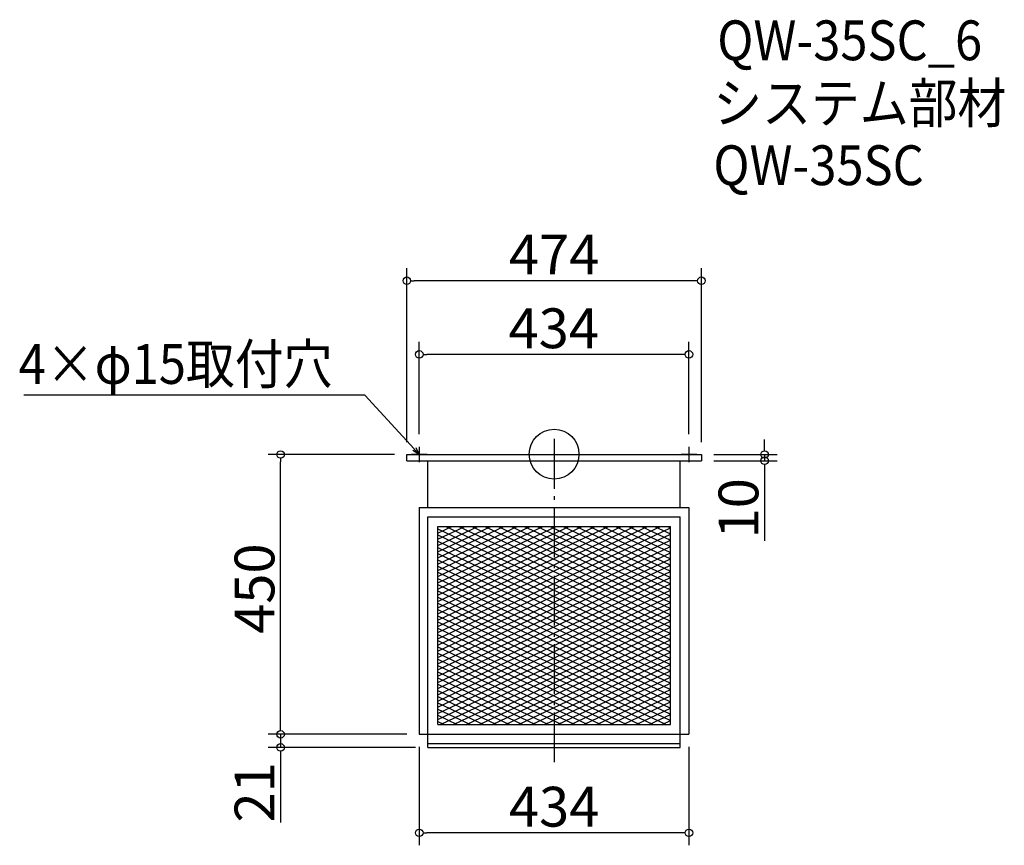
# Model space of a CAD drawing. Extents: x -433 to 1152, y 30 to 1358.
import ezdxf

# ---------------------------------------------------------------- set-up
doc = ezdxf.new("R2010")
doc.units = 0
doc.header["$LTSCALE"] = 20
doc.header["$MEASUREMENT"] = 0
doc.header["$PDMODE"] = 3
doc.header["$PDSIZE"] = -2
doc.linetypes.add('DASHDOT', pattern=[5.5, 4, -0.6, 0.3, -0.6])
doc.layers.get('0').update_dxf_attribs({"linetype": 'CONTINUOUS'})
for name, color, linetype in [('ARRANGE', 1, 'CONTINUOUS'), ('BASIS', 6, 'DASHDOT'), ('DETAIL', 5, 'CONTINUOUS'), ('ETC', 61, 'CONTINUOUS'), ('NOTE', 4, 'CONTINUOUS'), ('OUTLINE', 3, 'CONTINUOUS'), ('SIZE', 30, 'CONTINUOUS')]:
    doc.layers.add(name, color=color, linetype=linetype)
doc.styles.get("Standard").update_dxf_attribs({"font": 'SIMPLEX.shx', "width": 0.9, "height": 64, "bigfont": 'BIGFONT.shx'})

# ---------------------------------------------------------------- blocks, each defined once
blk = doc.blocks.new('_DOTBLANK')
at = {"color": 0, "linetype": 'ByBlock'}
blk.add_line((-0.5, 0), (-1, 0), dxfattribs=at)
blk.add_circle((0, 0), 0.5, dxfattribs=at)
blk = doc.blocks.new('_OPEN30')
at = {"color": 0, "linetype": 'ByBlock'}
for p, q in [((-1, 0.27), (0, 0)), ((0, 0), (-1, -0.27)), ((0, 0), (-1, 0))]:
    blk.add_line(p, q, dxfattribs=at)

msp = doc.modelspace()

# ---------------------------------------------------------------- linework, layer by layer
at = {"layer": 'ARRANGE'}
msp.add_circle((427, 659.2), 40, dxfattribs=at)
msp.add_point((427, 658.6), dxfattribs=at)
at = {"layer": 'BASIS'}
msp.add_line((427, 683.6), (427, 162.6), dxfattribs=at)
at = {"layer": 'DETAIL'}
for p, q in [((190, 648.6), (190, 658.6)), ((190, 658.6), (664, 658.6)), ((664, 658.6), (664, 648.6)), ((190, 648.6), (664, 648.6)), ((224, 573.6), (224, 648.6)), ((630, 573.6), (630, 648.6)), ((210, 573.6), (644, 573.6)), ((210, 573.6), (210, 208.6)), ((644, 573.6), (644, 208.6)), ((224, 558.6), (630, 558.6)), ((224, 187.6), (224, 558.6)), ((630, 187.6), (630, 558.6)), ((239.6, 543), (614.4, 543)), ((239.6, 224.2), (239.6, 543)), ((239.6, 542.2), (241.3, 543)), ((239.6, 532.2), (262.3, 543)), ((239.6, 522.2), (283.3, 543)), ((239.6, 512.2), (304.3, 543)), ((239.6, 502.2), (325.3, 543)), ((239.6, 492.2), (346.3, 543)), ((239.6, 482.2), (367.3, 543)), ((239.6, 472.2), (388.3, 543)), ((239.6, 543), (614.4, 543)), ((239.6, 224.2), (239.6, 543)), ((239.6, 539.3), (398.6, 463.6)), ((252.7, 543), (398.6, 473.6)), ((273.7, 543), (398.6, 483.6)), ((294.7, 543), (398.6, 493.6)), ((315.7, 543), (398.6, 503.6)), ((336.7, 543), (398.6, 513.6)), ((357.7, 543), (398.6, 523.6)), ((378.7, 543), (398.6, 533.6)), ((398.6, 537.9), (409.3, 543)), ((398.6, 527.9), (430.3, 543)), ((398.6, 517.9), (451.3, 543)), ((398.6, 507.9), (472.3, 543)), ((398.6, 497.9), (493.3, 543)), ((398.6, 487.9), (514.3, 543)), ((398.6, 477.9), (535.3, 543)), ((398.6, 467.9), (556.3, 543)), ((398.6, 457.9), (577.3, 543)), ((398.6, 447.9), (598.3, 543)), ((398.6, 437.9), (614.4, 540.7)), ((399.7, 543), (614.4, 440.8)), ((420.7, 543), (614.4, 450.8)), ((441.7, 543), (614.4, 460.8)), ((462.7, 543), (614.4, 470.8)), ((483.7, 543), (614.4, 480.8)), ((504.7, 543), (614.4, 490.8)), ((525.7, 543), (614.4, 500.8)), ((546.7, 543), (614.4, 510.8)), ((567.7, 543), (614.4, 520.8)), ((588.7, 543), (614.4, 530.8)), ((609.7, 543), (614.4, 540.8)), ((614.4, 224.2), (614.4, 543)), ((614.4, 224.2), (614.4, 543)), ((239.6, 462.2), (398.6, 537.9)), ((239.6, 529.3), (398.6, 453.6)), ((239.6, 452.2), (398.6, 527.9)), ((398.6, 533.6), (614.4, 430.8)), ((398.6, 427.9), (614.4, 530.7)), ((398.6, 523.6), (614.4, 420.8)), ((239.6, 519.3), (398.6, 443.6)), ((239.6, 442.2), (398.6, 517.9)), ((239.6, 509.3), (398.6, 433.6)), ((239.6, 432.2), (398.6, 507.9)), ((398.6, 417.9), (614.4, 520.7)), ((398.6, 513.6), (614.4, 410.8)), ((398.6, 407.9), (614.4, 510.7)), ((239.6, 499.3), (398.6, 423.6)), ((239.6, 422.2), (398.6, 497.9)), ((398.6, 503.6), (614.4, 400.8)), ((398.6, 397.9), (614.4, 500.7)), ((398.6, 493.6), (614.4, 390.8)), ((239.6, 489.3), (398.6, 413.6)), ((239.6, 412.2), (398.6, 487.9)), ((239.6, 479.3), (398.6, 403.6)), ((239.6, 402.2), (398.6, 477.9)), ((398.6, 387.9), (614.4, 490.7)), ((398.6, 483.6), (614.4, 380.8)), ((398.6, 377.9), (614.4, 480.7)), ((239.6, 469.3), (398.6, 393.6)), ((239.6, 392.2), (398.6, 467.9)), ((398.6, 473.6), (614.4, 370.8)), ((398.6, 367.9), (614.4, 470.7)), ((398.6, 463.6), (614.4, 360.8)), ((398.6, 357.9), (614.4, 460.7)), ((239.6, 459.3), (398.6, 383.6)), ((239.6, 382.2), (398.6, 457.9)), ((239.6, 449.3), (398.6, 373.6)), ((239.6, 372.2), (398.6, 447.9)), ((398.6, 453.6), (614.4, 350.8)), ((401.4, 349.2), (614.4, 450.7)), ((239.6, 439.3), (398.6, 363.6)), ((239.6, 362.2), (398.6, 437.9)), ((239.6, 429.3), (398.6, 353.6)), ((239.6, 352.2), (398.6, 427.9)), ((398.6, 443.6), (596.7, 349.2)), ((398.6, 433.6), (575.7, 349.2)), ((422.4, 349.2), (614.4, 440.7)), ((443.4, 349.2), (614.4, 430.7)), ((239.6, 419.3), (614.4, 240.8)), ((239.6, 342.2), (398.6, 417.9)), ((398.6, 423.6), (554.7, 349.2)), ((398.6, 413.6), (533.7, 349.2)), ((464.4, 349.2), (614.4, 420.7)), ((239.6, 409.3), (614.4, 230.8)), ((239.6, 332.2), (398.6, 407.9)), ((239.6, 399.3), (607.2, 224.2)), ((239.6, 322.2), (398.6, 397.9)), ((398.6, 403.6), (512.7, 349.2)), ((485.4, 349.2), (614.4, 410.7)), ((506.4, 349.2), (614.4, 400.7)), ((239.6, 389.3), (586.2, 224.2)), ((239.6, 312.2), (398.6, 387.9)), ((398.6, 393.6), (491.7, 349.2)), ((398.6, 383.6), (470.7, 349.2)), ((527.4, 349.2), (614.4, 390.7)), ((548.4, 349.2), (614.4, 380.7)), ((239.6, 379.3), (565.2, 224.2)), ((239.6, 302.2), (398.6, 377.9)), ((239.6, 369.3), (544.2, 224.2)), ((239.6, 292.2), (398.6, 367.9)), ((398.6, 373.6), (449.7, 349.2)), ((569.4, 349.2), (614.4, 370.7)), ((239.6, 359.3), (523.2, 224.2)), ((239.6, 282.2), (398.6, 357.9)), ((239.6, 349.3), (502.2, 224.2)), ((239.6, 272.2), (401.4, 349.2)), ((239.6, 262.2), (422.4, 349.2)), ((239.6, 252.2), (443.4, 349.2)), ((239.6, 242.2), (464.4, 349.2)), ((239.6, 232.2), (485.4, 349.2)), ((243.9, 224.2), (506.4, 349.2)), ((264.9, 224.2), (527.4, 349.2)), ((285.9, 224.2), (548.4, 349.2)), ((306.9, 224.2), (569.4, 349.2)), ((327.9, 224.2), (590.4, 349.2)), ((348.9, 224.2), (611.4, 349.2)), ((398.6, 363.6), (428.7, 349.2)), ((398.6, 353.6), (407.7, 349.2)), ((407.7, 349.2), (614.4, 250.8)), ((428.7, 349.2), (614.4, 260.8)), ((449.7, 349.2), (614.4, 270.8)), ((470.7, 349.2), (614.4, 280.8)), ((491.7, 349.2), (614.4, 290.8)), ((512.7, 349.2), (614.4, 300.8)), ((533.7, 349.2), (614.4, 310.8)), ((554.7, 349.2), (614.4, 320.8)), ((575.7, 349.2), (614.4, 330.8)), ((590.4, 349.2), (614.4, 360.7)), ((596.7, 349.2), (614.4, 340.8)), ((611.4, 349.2), (614.4, 350.7)), ((239.6, 339.3), (481.2, 224.2)), ((369.9, 224.2), (614.4, 340.7)), ((239.6, 329.3), (460.2, 224.2)), ((239.6, 319.3), (439.2, 224.2)), ((390.9, 224.2), (614.4, 330.7)), ((411.9, 224.2), (614.4, 320.7)), ((239.6, 309.3), (418.2, 224.2)), ((432.9, 224.2), (614.4, 310.7)), ((239.6, 299.3), (397.2, 224.2)), ((239.6, 289.3), (376.2, 224.2)), ((453.9, 224.2), (614.4, 300.7)), ((474.9, 224.2), (614.4, 290.7)), ((239.6, 279.3), (355.2, 224.2)), ((495.9, 224.2), (614.4, 280.7)), ((516.9, 224.2), (614.4, 270.7)), ((239.6, 269.3), (334.2, 224.2)), ((239.6, 259.3), (313.2, 224.2)), ((537.9, 224.2), (614.4, 260.7)), ((239.6, 249.3), (292.2, 224.2)), ((239.6, 239.3), (271.2, 224.2)), ((558.9, 224.2), (614.4, 250.7)), ((579.9, 224.2), (614.4, 240.7)), ((239.6, 229.3), (250.2, 224.2)), ((239.6, 224.2), (614.4, 224.2)), ((239.6, 224.2), (614.4, 224.2)), ((600.9, 224.2), (614.4, 230.7)), ((210, 208.6), (644, 208.6)), ((224, 193.6), (630, 193.6)), ((224, 187.6), (630, 187.6))]:
    msp.add_line(p, q, dxfattribs=at)
at = {"layer": 'NOTE'}
for p, q in [((210, 671.1), (210, 646.1)), ((644, 671.1), (644, 646.1)), ((222.5, 658.6), (197.5, 658.6)), ((656.5, 658.6), (631.5, 658.6))]:
    msp.add_line(p, q, dxfattribs=at)
msp.add_lwpolyline([(201.9, 667.5), (122.1, 754.2), (-426.5, 754.2)], dxfattribs=at)
at = {"layer": 'OUTLINE'}
for p, q in [((190, 648.6), (190, 658.6)), ((190, 658.6), (664, 658.6)), ((664, 658.6), (664, 648.6)), ((190, 648.6), (664, 648.6)), ((224, 573.6), (224, 648.6)), ((630, 573.6), (630, 648.6)), ((210, 573.6), (644, 573.6)), ((210, 573.6), (210, 208.6)), ((644, 573.6), (644, 208.6)), ((224, 558.6), (630, 558.6)), ((224, 187.6), (224, 558.6)), ((630, 187.6), (630, 558.6)), ((210, 208.6), (644, 208.6)), ((224, 193.6), (630, 193.6)), ((224, 187.6), (630, 187.6))]:
    msp.add_line(p, q, dxfattribs=at)
at = {"layer": 'SIZE'}
for p, q in [((190, 678.6), (190, 958.1)), ((664, 678.6), (664, 958.1)), ((652, 938.1), (202, 938.1)), ((210, 691.1), (210, 839.6)), ((644, 691.1), (644, 839.6)), ((632, 819.6), (222, 819.6)), ((765.7, 670.6), (765.7, 682.6)), ((170, 658.6), (-33.2, 658.6)), ((684, 658.6), (785.7, 658.6)), ((765.7, 658.6), (765.7, 648.6)), ((-13.2, 220.6), (-13.2, 646.6)), ((684, 648.6), (785.7, 648.6)), ((765.7, 636.6), (765.7, 519.6)), ((-13.2, 220.6), (-13.2, 232.6)), ((190, 208.6), (-33.2, 208.6)), ((190, 208.6), (-33.2, 208.6)), ((-13.2, 208.6), (-13.2, 187.6)), ((204, 187.6), (-33.2, 187.6)), ((-13.2, 175.6), (-13.2, 66.8)), ((210, 188.6), (210, 30.2)), ((644, 188.6), (644, 30.2)), ((632, 50.2), (222, 50.2))]:
    msp.add_line(p, q, dxfattribs=at)

# ---------------------------------------------------------------- block references
at = {"layer": 'NOTE', "xscale": 11.99999999999906, "yscale": 12, "zscale": 12, "rotation": 312.6090116116846}
msp.add_blockref('_OPEN30', (210, 658.6), dxfattribs=at)
at = {"layer": 'SIZE', "xscale": 12, "yscale": 12, "zscale": 12}
for p, rotation in [((190, 938.1), 180), ((210, 819.6), 180), ((765.7, 658.6), 270), ((-13.2, 658.6), 90), ((765.7, 648.6), 90), ((-13.2, 208.6), 270), ((-13.2, 208.6), 270), ((-13.2, 187.6), 90), ((210, 50.2), 180)]:
    msp.add_blockref('_DOTBLANK', p, dxfattribs=dict(at, rotation=rotation))
for p in [(664, 938.1), (644, 819.6), (644, 50.2)]:
    msp.add_blockref('_DOTBLANK', p, dxfattribs=at)

# ---------------------------------------------------------------- texts
at = {"layer": 'ETC', "width": 0.9}
for s, p in [('QW-35SC_6', (689.5, 1292.7)), ('システム部材', (683.2, 1191.8)), ('QW-35SC', (683.2, 1091.8))]:
    msp.add_text(s, height=64, dxfattribs=at).set_placement(p)
at = {"layer": 'NOTE', "width": 0.9}
msp.add_text('4×φ15取付穴', height=64, dxfattribs=at).set_placement((-434.7, 772.2))
at = {"layer": 'SIZE', "char_height": 64, "attachment_point": 5}
for s, insert in [('\\A1;474', (427, 980.1)), ('\\A1;434', (426.4, 861.6)), ('\\A1;434', (427, 92.2))]:
    msp.add_mtext(s, dxfattribs=dict(at, insert=insert))
at = {"layer": 'SIZE', "char_height": 64, "attachment_point": 5, "rotation": 90}
for s, insert in [('\\A1;10', (723.7, 572.1)), ('\\A1;450', (-55.2, 442.9)), ('\\A1;21', (-55.2, 115.2))]:
    msp.add_mtext(s, dxfattribs=dict(at, insert=insert))

doc.saveas('drawing.dxf')
